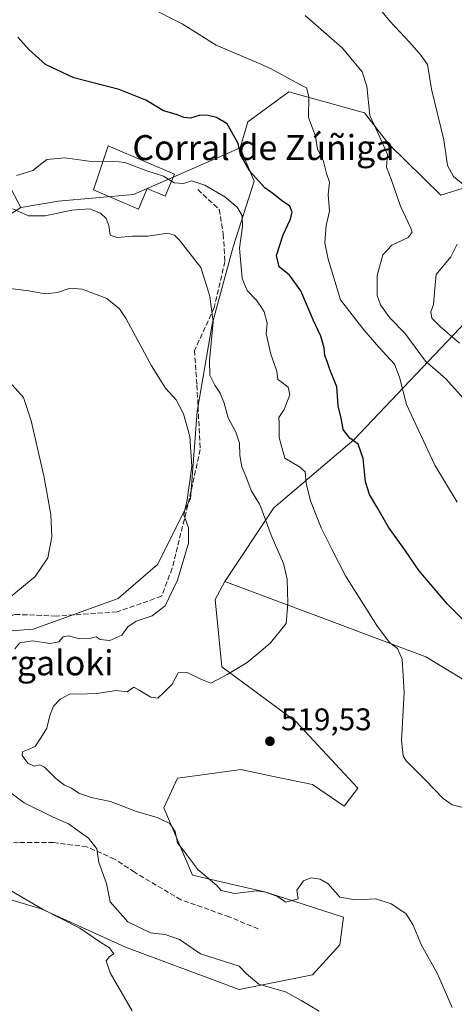
# Model space of a CAD drawing. Units: metres. Extents: x 607700 to 611168, y 4713074 to 4715441.
# Drawn here: x 608486 to 608626, y 4713724 to 4714040 of the extents above; entities that cross this region are included whole.
import ezdxf
from ezdxf.enums import TextEntityAlignment as Align

# ---------------------------------------------------------------- set-up
doc = ezdxf.new("R2010")
doc.units = ezdxf.units.M
doc.header["$MEASUREMENT"] = 0
doc.linetypes.add('DGN Style 3', pattern=[2.307223, 1.648017, -0.659207])
for name, color, linetype, lineweight in [('Cultivos herbáceos CxS', 92, 'Continuous', 0), ('Curva de nivel maestra', 30, 'Continuous', 30), ('Curva de nivel normal', 30, 'Continuous', 0), ('Edificación industrial Cxs', 135, 'Continuous', 13), ('Matorral CxS', 135, 'Continuous', 0), ('Núcleo urbano CxS', 7, 'Continuous', 0), ('Pastizal CxS', 92, 'Continuous', 0), ('Punto de cota en terreno', 7, 'Continuous', 0), ('Rótulo de punto de cota en terreno', 7, 'Continuous', 0), ('Senda', 7, 'DGN Style 3', 0), ('Texto cartográfico', 7, 'Continuous', 0)]:
    doc.layers.add(name, color=color, linetype=linetype, lineweight=lineweight)
doc.styles.add('Style-Arial', font='txt')

# ---------------------------------------------------------------- blocks, each defined once
blk = doc.blocks.new('*U19')
at = {"layer": 'Cultivos herbáceos CxS', "color": 92, "linetype": 'Continuous', "lineweight": 0}
for points in [[(608468.1563, 4713968.3163, 510.1235), (608486.4943, 4713979.9439, 516.6089), (608498.5701, 4713981.9765, 517.8052), (608522.7413, 4713984.1353, 519.0651), (608556.9611, 4713999.1057, 525.1888), (608561.5343, 4713988.3527, 525.0913), (608554.7579, 4713967.3143, 518.9998), (608548.0241, 4713942.4661, 515.51), (608543.2323, 4713914.4605, 512.0855), (608540.9881, 4713886.4817, 510.2221), (608530.3905, 4713865.4043, 507.9871), (608517.9001, 4713854.5775, 507.1505), (608517.7769, 4713854.4709, 507.1528), (608490.5035, 4713844.6557, 507.1828), (608440.2445, 4713840.9533, 502.3953)], [(608434.6201, 4713772.2755, 500.4296), (608493.1033, 4713754.9577, 505.389), (608520.1943, 4713742.6359, 506.9496), (608556.6973, 4713729.0777, 508.8035), (608580.2043, 4713733.7713, 511.3185), (608589.0141, 4713743.3935, 513.081), (608590.1909, 4713752.3003, 514.3833), (608565.2735, 4713760.2997, 515.2465), (608541.6553, 4713765.7707, 513.5755), (608532.5101, 4713787.2781, 516.5331), (608536.8631, 4713796.8539, 517.7796), (608550.3761, 4713798.6827, 517.2835), (608555.804, 4713799.4177, 517.2658), (608557.2079, 4713799.6077, 517.2809), (608567.6777, 4713797.4011, 517.6877), (608580.1818, 4713794.7659, 517.8741), (608590.4435, 4713787.8839, 517.4477), (608594.8377, 4713793.6471, 518.7949), (608574.8687, 4713815.0399, 518.086), (608551.1217, 4713832.5837, 514.0728), (608548.9781, 4713854.1633, 512.4623), (608552.0983, 4713859.9125, 512.4422), (608583.8685, 4713848.0523, 517.2713), (608616.6657, 4713835.8087, 521.529), (608653.8391, 4713813.3253, 525.9209)]]:
    blk.add_polyline3d(points, dxfattribs=at)
blk = doc.blocks.new('5PATER')
at = {"layer": 'Núcleo urbano CxS', "linetype": 'Continuous', "lineweight": 0}
h = blk.add_hatch(color=51, dxfattribs=at)
edge = h.paths.add_edge_path()
edge.add_ellipse((0, 0), major_axis=(-0.11, -0.111), ratio=0.999422, start_angle=0, end_angle=360)

msp = doc.modelspace()

# ---------------------------------------------------------------- linework, layer by layer
at = {"layer": 'Cultivos herbáceos CxS', "color": 92, "linetype": 'Continuous', "lineweight": 0}
for points in [[(608556.96, 4713999.11, 525.19), (608561.53, 4713988.35, 525.09), (608554.76, 4713967.31, 519), (608548.02, 4713942.47, 515.51), (608543.23, 4713914.46, 512.09), (608540.99, 4713886.48, 510.22), (608530.39, 4713865.4, 507.99), (608517.9, 4713854.58, 507.15), (608517.78, 4713854.47, 507.15), (608490.5, 4713844.66, 507.18), (608440.24, 4713840.95, 502.4)], [(608556.96, 4713999.11, 525.19), (608522.74, 4713984.14, 519.07), (608498.57, 4713981.98, 517.81), (608486.49, 4713979.94, 516.61)], [(608468.16, 4713968.32, 510.12), (608486.49, 4713979.94, 516.61)], [(608434.62, 4713772.28, 500.43), (608493.1, 4713754.96, 505.39), (608520.19, 4713742.64, 506.95), (608556.7, 4713729.08, 508.8), (608580.2, 4713733.77, 511.32), (608589.01, 4713743.39, 513.08), (608590.19, 4713752.3, 514.38), (608565.27, 4713760.3, 515.25), (608541.66, 4713765.77, 513.58), (608532.51, 4713787.28, 516.53), (608536.86, 4713796.85, 517.78), (608550.38, 4713798.68, 517.28), (608555.8, 4713799.42, 517.27), (608557.21, 4713799.61, 517.28), (608567.68, 4713797.4, 517.69), (608580.18, 4713794.77, 517.87), (608590.44, 4713787.88, 517.45), (608594.84, 4713793.65, 518.79), (608574.87, 4713815.04, 518.09), (608551.12, 4713832.58, 514.07), (608548.98, 4713854.16, 512.46), (608552.1, 4713859.91, 512.44)], [(608552.1, 4713859.91, 512.44), (608583.87, 4713848.05, 517.27), (608616.67, 4713835.81, 521.53), (608653.84, 4713813.33, 525.92), (608664.77, 4713803.27, 526.06), (608673.21, 4713788.11, 526.24), (608679.92, 4713757.05, 524.58), (608680.59, 4713753.27, 524.61), (608671.85, 4713740.56, 523.78), (608663.22, 4713749.19, 521.69), (608661.46, 4713747.68, 521.36), (608653.16, 4713740.56, 519.44), (608650.29, 4713724.74, 518.93), (608653.16, 4713706.05, 518.7)]]:
    msp.add_polyline3d(points, dxfattribs=at)
at = {"layer": 'Curva de nivel maestra', "color": 30, "linetype": 'Continuous', "lineweight": 30, "elevation": 525, "flags": 128}
msp.add_lwpolyline([(608629, 4713847.36), (608623.64, 4713852.65), (608614.52, 4713863.38), (608610.06, 4713869.82), (608604.66, 4713877.38), (608600.94, 4713883.92), (608598.57, 4713887.86), (608597.28, 4713891.89), (608596.52, 4713899.4), (608594.93, 4713903.97), (608592.19, 4713905.93), (608590.1, 4713908.66), (608589.41, 4713912.32), (608588.44, 4713916.25), (608588.08, 4713922.38), (608585.78, 4713928), (608584.99, 4713930.51), (608584.22, 4713932.46), (608583.97, 4713934.85), (608582.93, 4713938.67), (608580.4, 4713943.85), (608576.48, 4713953.13), (608572.83, 4713958.19), (608569.56, 4713960.83), (608568.65, 4713964.48), (608570.8, 4713971.18), (608573.07, 4713976.01), (608573.67, 4713978.46), (608572.9, 4713980.36), (608570.25, 4713982.11), (608567.45, 4713984.39), (608564.92, 4713986.2), (608560.04, 4713991.65), (608557.05, 4713996.81), (608556.34, 4714000.46), (608552.81, 4714006.8), (608549.41, 4714008.8), (608546.28, 4714009.55), (608543.87, 4714009.48), (608541.02, 4714008.62), (608538.92, 4714008.76), (608536.51, 4714009.71), (608532.42, 4714010.93), (608526.73, 4714014.34), (608518.16, 4714017.77), (608503.57, 4714021.51), (608494.47, 4714025.78), (608489.15, 4714030.55), (608485.59, 4714034.58)], dxfattribs=at)
at = {"layer": 'Curva de nivel normal', "color": 30, "linetype": 'Continuous', "lineweight": 0, "flags": 128}
for points, elevation in [([(608626.74, 4713885.39), (608619.54, 4713897.29), (608610.42, 4713916.74), (608608.22, 4713925.5), (608606.57, 4713929.68), (608601.49, 4713935.09), (608596.75, 4713940.71), (608589.26, 4713950.32), (608585.24, 4713963.39), (608584.16, 4713968.53), (608584.64, 4713974.13), (608585.7, 4713978.79), (608585.28, 4713984.1), (608585.71, 4713988.07), (608584.74, 4713990.79), (608583.63, 4713995.15), (608581.88, 4713998.64), (608581.16, 4714002.79), (608578.94, 4714008.79), (608579, 4714015.46), (608578.25, 4714018.34), (608574.72, 4714020.16), (608566.96, 4714024.44), (608563.6, 4714025.87), (608549.25, 4714032), (608538.34, 4714038.83), (608528.01, 4714044.04)], 530), ([(608629.66, 4713986.45), (608625.52, 4713989.88), (608623.57, 4713993.43), (608622.44, 4714001.64), (608618.42, 4714017.9), (608617.15, 4714025.81), (608614.98, 4714028.79), (608611.53, 4714032.89), (608605.12, 4714039.74), (608601.16, 4714044.53)], 540), ([(608629.83, 4713917.44), (608622.99, 4713925.06), (608616.56, 4713930.66), (608609.86, 4713939.61), (608604.99, 4713944.68), (608602.03, 4713948.66), (608601.04, 4713951.64), (608600.99, 4713958.12), (608602.8, 4713964.7), (608605.72, 4713967.82), (608610.97, 4713970.32), (608612.2, 4713971.98), (608611.86, 4713973.26), (608608.47, 4713980.34), (608605.47, 4713989.02), (608604.04, 4713992.83), (608604.32, 4713996.95), (608601.9, 4714002.5), (608598.63, 4714009.46), (608597.7, 4714018.79), (608596.2, 4714023.47), (608589.82, 4714031.08), (608577.84, 4714041.46)], 535), ([(608512.94, 4713994.66), (608509.94, 4713994.56), (608500.63, 4713995.87), (608494.85, 4713995.3), (608490.43, 4713991.83), (608485.1, 4713990.18)], 520), ([(608534.94, 4713988.38), (608532.34, 4713989.95), (608526.98, 4713991.67), (608519.98, 4713994.3), (608516.35, 4713994.77), (608512.94, 4713994.66)], 520), ([(608628.23, 4713787.58), (608625.14, 4713788.32), (608622.16, 4713790.27), (608616.49, 4713796.24), (608610.36, 4713802.37), (608609.33, 4713804.01), (608608.87, 4713809.08), (608609.68, 4713824.33), (608608.98, 4713835.01), (608607.5, 4713838.45), (608604.97, 4713840.42), (608600.88, 4713845.84), (608590.82, 4713861.8), (608586.4, 4713870.31), (608583.03, 4713877.12), (608579.56, 4713885.8), (608578.18, 4713891.46), (608577.88, 4713895.15), (608576.07, 4713896.75), (608571.33, 4713899.54), (608569.5, 4713906.17), (608569.49, 4713910.76), (608569.39, 4713912.6), (608571.18, 4713915.13), (608572.92, 4713919.77), (608572.45, 4713922.3), (608570.51, 4713923.79), (608569.11, 4713924.72), (608568.75, 4713927.36), (608566.88, 4713932.83), (608565.34, 4713939.42), (608565.65, 4713942.78), (608564.68, 4713946.46), (608563.6, 4713948.11), (608562.18, 4713950.29), (608559.24, 4713953.26), (608557.66, 4713957.1), (608556.76, 4713966.82), (608557.79, 4713973.85), (608557.66, 4713977.38), (608555.99, 4713980.04), (608552.09, 4713983.29), (608545.6, 4713987.06), (608541.5, 4713988.44), (608538.76, 4713987.58), (608535.78, 4713987.87), (608534.94, 4713988.38)], 520), ([(608625.14, 4713723.3), (608620.42, 4713734.03), (608615.11, 4713743.46), (608612.46, 4713749.86), (608610.17, 4713753.44), (608605.47, 4713756.56), (608600.53, 4713758.14), (608594.05, 4713757.77), (608588.96, 4713758.67), (608585.28, 4713762.92), (608582.71, 4713764.45), (608579.69, 4713764.9), (608577.3, 4713763.9), (608575.21, 4713760.88), (608575.6, 4713758.17), (608571.63, 4713757.07), (608568.95, 4713758.85), (608565.29, 4713760.24), (608563.6, 4713760.49), (608562.27, 4713760.69), (608555.25, 4713759.86), (608550.94, 4713760.8), (608549.45, 4713762.46), (608543.42, 4713767.57), (608539.54, 4713772.65), (608536.87, 4713776.14), (608536.1, 4713779.71), (608534.36, 4713782.3), (608530.32, 4713784.26), (608523.65, 4713786.2), (608515.38, 4713789.4), (608509.14, 4713790.6), (608505.17, 4713792), (608502.83, 4713793.67), (608500.6, 4713794.62), (608497.64, 4713796.87), (608494.1, 4713800.34), (608492.62, 4713801.12), (608490.85, 4713800.67), (608488.8, 4713801.69), (608486.98, 4713804.08), (608487.06, 4713805.27), (608488.65, 4713805.98), (608491.13, 4713806.98), (608493, 4713809.81), (608494.92, 4713812.86), (608495.84, 4713816.99), (608497, 4713819.99), (608499.18, 4713822.22), (608502.37, 4713823.95), (608504.92, 4713823.76), (608510.88, 4713824.03), (608517.21, 4713824.93), (608520.74, 4713824.57), (608522.86, 4713826.02), (608524.5, 4713825.1), (608528.28, 4713822.84), (608530.55, 4713822.56), (608532.57, 4713824.4), (608535.11, 4713826.98), (608537.04, 4713830.65), (608539.97, 4713830.77), (608544.4, 4713828.63), (608547.54, 4713827.28), (608552.85, 4713830.1), (608559.24, 4713833.93), (608563.6, 4713837.59), (608566.77, 4713840.25), (608571.82, 4713846.46), (608572.28, 4713853.03), (608572.12, 4713860.73), (608570.88, 4713865.69), (608566.98, 4713874.78), (608563.6, 4713883.75), (608563.21, 4713884.79), (608560.51, 4713889.11), (608558.8, 4713893.74), (608557.51, 4713896.76), (608556.88, 4713900.39), (608556.73, 4713904.3), (608555.61, 4713907.88), (608553.16, 4713912.43), (608551.81, 4713917.12), (608550.56, 4713920.33), (608548.85, 4713922.92), (608547.3, 4713926.16), (608547.14, 4713930.81), (608548.27, 4713943.21), (608547.24, 4713951.37), (608546.32, 4713954.56), (608544.36, 4713960.64), (608537.39, 4713969.59), (608535.94, 4713971.07), (608533.68, 4713971.64), (608527.49, 4713970.76), (608522.51, 4713970.69), (608517.52, 4713970.28), (608515.2, 4713971.04), (608514.78, 4713974.19), (608513.9, 4713976.43), (608512.17, 4713978.15), (608508.64, 4713979.47), (608502.92, 4713979.08), (608494.32, 4713977.26), (608488.98, 4713977.26), (608483.92, 4713979.52)], 515), ([(608627.44, 4713936.38), (608621.3, 4713941.67), (608618.61, 4713944.4), (608618.28, 4713946.46), (608619.12, 4713948.79), (608619.46, 4713952.79), (608619.98, 4713958.46), (608624.68, 4713964.13), (608626.7, 4713968.13)], 540), ([(608478.58, 4713954.47), (608489.1, 4713953.13), (608494.4, 4713952.24), (608498.28, 4713952.69), (608502.39, 4713954.02), (608506.24, 4713953.74), (608514.17, 4713950.76), (608518.26, 4713947.44), (608520.4, 4713944.22), (608528.46, 4713929.11), (608532.96, 4713922), (608536.42, 4713918.26), (608538.82, 4713913.77), (608540.84, 4713906.45), (608541.44, 4713896.87), (608539.92, 4713886.18), (608538.85, 4713881.34), (608540.45, 4713877.2), (608540.41, 4713872.28), (608536.91, 4713860.36), (608532.89, 4713852.15), (608528.68, 4713848.89), (608523.56, 4713847.23), (608520.96, 4713845.42), (608518.97, 4713842.69), (608515.09, 4713841.02), (608512.02, 4713841.32), (608510.69, 4713842.14), (608508.65, 4713841.64), (608505.4, 4713841.52), (608501.85, 4713842.56), (608500.18, 4713842.18), (608498.74, 4713840.55), (608495.99, 4713840.02), (608490.26, 4713840.89), (608486.24, 4713840.27), (608484.56, 4713838.35)], 510), ([(608483.77, 4713922.98), (608487.42, 4713918.96), (608489.84, 4713911.5), (608493.89, 4713893.84), (608496.14, 4713881.39), (608496.54, 4713874.23), (608495.21, 4713867.53), (608491.17, 4713861.56), (608481.14, 4713853.31)], 505), ([(608480.37, 4713794.38), (608487.62, 4713788.89), (608496.72, 4713784.44), (608501.81, 4713782.19), (608508.26, 4713777.56), (608510.97, 4713774.21), (608511.59, 4713769.81), (608514.1, 4713763.05), (608515.23, 4713757.17), (608520.86, 4713750.81), (608528.2, 4713747.22), (608532.87, 4713746.67), (608537.52, 4713745.05), (608544.27, 4713740.52), (608556.68, 4713736.52), (608559.08, 4713734.03), (608563.02, 4713730.77), (608563.6, 4713730.6), (608571.51, 4713728.32), (608576.63, 4713725.51), (608582.34, 4713722.08)], 510), ([(608483.43, 4713760.74), (608493.5, 4713754.85), (608505.47, 4713748.68), (608512.25, 4713744.11), (608514.97, 4713742.42), (608515.8, 4713741.31), (608516.4, 4713740.46), (608515.02, 4713739.61), (608513.99, 4713738.24), (608515.28, 4713734.41), (608522.32, 4713722.26)], 505)]:
    msp.add_lwpolyline(points, dxfattribs=dict(at, elevation=elevation))
at = {"layer": 'Edificación industrial Cxs', "color": 135, "linetype": 'Continuous', "lineweight": 13, "elevation": 521.6, "flags": 128}
msp.add_lwpolyline([(608535.89, 4713990.59), (608532.87, 4713983.52), (608527.14, 4713985.96), (608524.36, 4713979.42), (608509.93, 4713985.57), (608514.6, 4713999.66)], close=True, dxfattribs=at)
at = {"layer": 'Edificación industrial Cxs', "color": 135, "linetype": 'Continuous', "lineweight": 13}
msp.add_polyline3d([(608535.89, 4713990.59, 521.1), (608532.87, 4713983.52, 519.65), (608527.14, 4713985.96, 520.07), (608524.36, 4713979.42, 518.26), (608509.93, 4713985.57, 518.4), (608514.6, 4713999.66, 521.6), (608535.89, 4713990.59, 521.1)], dxfattribs=at)
at = {"layer": 'Matorral CxS', "color": 135, "linetype": 'Continuous', "lineweight": 0}
for points in [[(608546.21, 4714169.27, 543.51), (608530.89, 4714187.95, 541.95), (608505.3, 4714203.6, 539.19), (608483.98, 4714203.6, 536.66), (608461.23, 4714186.53, 529.12), (608447.01, 4714165.19, 523.03), (608438.48, 4714141.01, 520.04), (608439.9, 4714108.29, 518.6), (608439.9, 4714079.84, 518.12), (608456.96, 4714034.32, 520.4), (608471.18, 4714008.71, 521.47), (608486.49, 4713979.94, 516.61)], [(608440.24, 4713840.95, 502.4), (608490.5, 4713844.66, 507.18), (608517.78, 4713854.47, 507.15), (608517.9, 4713854.58, 507.15), (608530.39, 4713865.4, 507.99), (608540.99, 4713886.48, 510.22), (608543.23, 4713914.46, 512.09), (608548.02, 4713942.47, 515.51), (608554.76, 4713967.31, 519), (608561.53, 4713988.35, 525.09), (608556.96, 4713999.11, 525.19), (608559.42, 4714007.39, 526.42), (608572.68, 4714017.06, 529.29), (608596.95, 4714010.33, 534.72), (608604.7, 4714000.24, 535.49), (608621.43, 4713983.9, 538.06), (608639.99, 4713989.68, 541.84)], [(608655.8, 4714002.62, 548.58), (608639.99, 4713989.68, 541.84), (608621.43, 4713983.9, 538.06), (608604.7, 4714000.24, 535.49), (608596.95, 4714010.33, 534.72), (608572.68, 4714017.06, 529.29), (608559.42, 4714007.39, 526.42), (608556.96, 4713999.11, 525.19)], [(608471.18, 4714008.71, 521.47), (608486.49, 4713979.94, 516.61), (608468.16, 4713968.32, 510.12)], [(608556.96, 4713999.11, 525.19), (608561.53, 4713988.35, 525.09), (608554.76, 4713967.31, 519), (608548.02, 4713942.47, 515.51), (608543.23, 4713914.46, 512.09), (608540.99, 4713886.48, 510.22), (608530.39, 4713865.4, 507.99), (608517.9, 4713854.58, 507.15), (608517.78, 4713854.47, 507.15), (608490.5, 4713844.66, 507.18), (608440.24, 4713840.95, 502.4)], [(608468.16, 4713968.32, 510.12), (608486.49, 4713979.94, 516.61)], [(608631.4, 4713945.24, 542.09), (608593.63, 4713905.46, 525.11), (608567.76, 4713883.59, 516.08), (608552.1, 4713859.91, 512.44), (608548.98, 4713854.16, 512.46), (608551.12, 4713832.58, 514.07), (608574.87, 4713815.04, 518.09), (608594.84, 4713793.65, 518.79), (608590.44, 4713787.88, 517.45), (608580.18, 4713794.77, 517.87), (608567.68, 4713797.4, 517.69), (608557.21, 4713799.61, 517.28), (608555.8, 4713799.42, 517.27), (608550.38, 4713798.68, 517.28), (608536.86, 4713796.85, 517.78), (608532.51, 4713787.28, 516.53), (608541.66, 4713765.77, 513.58), (608565.27, 4713760.3, 515.25), (608590.19, 4713752.3, 514.38), (608589.01, 4713743.39, 513.08), (608580.2, 4713733.77, 511.32), (608556.7, 4713729.08, 508.8), (608520.19, 4713742.64, 506.95), (608493.1, 4713754.96, 505.39), (608434.62, 4713772.28, 500.43)], [(608653.84, 4713813.33, 525.92), (608616.67, 4713835.81, 521.53), (608583.87, 4713848.05, 517.27), (608552.1, 4713859.91, 512.44), (608567.76, 4713883.59, 516.08), (608593.63, 4713905.46, 525.11), (608631.4, 4713945.24, 542.09)], [(608631.4, 4713945.24, 542.09), (608593.63, 4713905.46, 525.11), (608567.76, 4713883.59, 516.08), (608552.1, 4713859.91, 512.44)], [(608434.62, 4713772.28, 500.43), (608493.1, 4713754.96, 505.39), (608520.19, 4713742.64, 506.95), (608556.7, 4713729.08, 508.8), (608580.2, 4713733.77, 511.32), (608589.01, 4713743.39, 513.08), (608590.19, 4713752.3, 514.38), (608565.27, 4713760.3, 515.25), (608541.66, 4713765.77, 513.58), (608532.51, 4713787.28, 516.53), (608536.86, 4713796.85, 517.78), (608550.38, 4713798.68, 517.28), (608555.8, 4713799.42, 517.27), (608557.21, 4713799.61, 517.28), (608567.68, 4713797.4, 517.69), (608580.18, 4713794.77, 517.87), (608590.44, 4713787.88, 517.45), (608594.84, 4713793.65, 518.79), (608574.87, 4713815.04, 518.09), (608551.12, 4713832.58, 514.07), (608548.98, 4713854.16, 512.46), (608552.1, 4713859.91, 512.44)], [(608552.1, 4713859.91, 512.44), (608583.87, 4713848.05, 517.27), (608616.67, 4713835.81, 521.53), (608653.84, 4713813.33, 525.92), (608664.77, 4713803.27, 526.06), (608673.21, 4713788.11, 526.24), (608679.92, 4713757.05, 524.58), (608680.59, 4713753.27, 524.61), (608671.85, 4713740.56, 523.78), (608663.22, 4713749.19, 521.69), (608661.46, 4713747.68, 521.36), (608653.16, 4713740.56, 519.44), (608650.29, 4713724.74, 518.93), (608653.16, 4713706.05, 518.7)]]:
    msp.add_polyline3d(points, dxfattribs=at)
at = {"layer": 'Pastizal CxS', "color": 92, "linetype": 'Continuous', "lineweight": 0}
for points in [[(608546.21, 4714169.27, 543.51), (608530.89, 4714187.95, 541.95), (608505.3, 4714203.6, 539.19), (608483.98, 4714203.6, 536.66), (608461.23, 4714186.53, 529.12), (608447.01, 4714165.19, 523.03), (608438.48, 4714141.01, 520.04), (608439.9, 4714108.29, 518.6), (608439.9, 4714079.84, 518.12), (608456.96, 4714034.32, 520.4), (608471.18, 4714008.71, 521.47), (608486.49, 4713979.94, 516.61)], [(608483.98, 4714203.6, 536.66), (608505.3, 4714203.6, 539.19), (608530.89, 4714187.95, 541.95), (608546.21, 4714169.27, 543.51), (608576.52, 4714133.37, 548.47), (608630.52, 4714085.65, 553), (608701.74, 4714034.93, 557.02), (608753.11, 4713994.8, 561.38), (608740.54, 4713980.06, 558.04), (608707.02, 4714004.12, 554.79), (608680.67, 4714014.85, 553.13), (608666.03, 4714011.93, 551.54), (608655.8, 4714002.62, 548.58), (608639.99, 4713989.68, 541.84), (608621.43, 4713983.9, 538.06), (608604.7, 4714000.24, 535.49), (608596.95, 4714010.33, 534.72), (608572.68, 4714017.06, 529.29), (608559.42, 4714007.39, 526.42), (608556.96, 4713999.11, 525.19), (608522.74, 4713984.14, 519.07), (608498.57, 4713981.98, 517.81), (608486.49, 4713979.94, 516.61), (608471.18, 4714008.71, 521.47)], [(608655.8, 4714002.62, 548.58), (608639.99, 4713989.68, 541.84), (608621.43, 4713983.9, 538.06), (608604.7, 4714000.24, 535.49), (608596.95, 4714010.33, 534.72), (608572.68, 4714017.06, 529.29), (608559.42, 4714007.39, 526.42), (608556.96, 4713999.11, 525.19)], [(608556.96, 4713999.11, 525.19), (608522.74, 4713984.14, 519.07), (608498.57, 4713981.98, 517.81), (608486.49, 4713979.94, 516.61)]]:
    msp.add_polyline3d(points, dxfattribs=at)
at = {"layer": 'Senda', "color": 7, "linetype": 'DGN Style 3', "lineweight": 0}
for points in [[(608543.37, 4713985.64, 520.12), (608550.25, 4713979.29, 519.34), (608551.57, 4713971.35, 518.77), (608552.1, 4713962.62, 518.27), (608548.66, 4713947.8, 516.19), (608542.31, 4713934.05, 513.89), (608543.11, 4713922.93, 513.31), (608544.16, 4713902.3, 511.56), (608540.72, 4713886.68, 510.59), (608535.17, 4713864.2, 509.58), (608531.73, 4713855.2, 509.4), (608517.44, 4713850.17, 508.14), (608497.86, 4713848.85, 507.99), (608484.63, 4713849.38, 506.38), (608467.43, 4713843.29, 505.98), (608456.32, 4713843.56, 505.21), (608447.06, 4713842.76, 505.64), (608437.01, 4713842.5, 502.51), (608421.66, 4713828.21, 499.9), (608416.63, 4713818.42, 499.21), (608415.31, 4713807.05, 498.92), (608411.27, 4713803.01, 498.29)], [(608562.75, 4713748.49, 512.08), (608553.47, 4713752.37, 512.15), (608537.96, 4713757.86, 511.96), (608523.03, 4713766.7, 511.63), (608516.66, 4713770.88, 510.77), (608507.77, 4713774.81, 510.06), (608497.08, 4713776.2, 508.87), (608485.78, 4713776.18, 507.59), (608475.69, 4713776.02, 506.48), (608466.67, 4713779.28, 505.81), (608458.44, 4713784.73, 505.32), (608449.91, 4713787.27, 504.72), (608443.83, 4713788.44, 503.81), (608437.01, 4713790.13, 502.66), (608431.28, 4713790.62, 501.84), (608425.99, 4713790.59, 500.9), (608421.01, 4713789.79, 499.99), (608416.66, 4713788.7, 499.35)]]:
    msp.add_polyline3d(points, dxfattribs=at)

# ---------------------------------------------------------------- block references
at = {"layer": 'Cultivos herbáceos CxS', "color": 92, "linetype": 'Continuous', "lineweight": 0}
msp.add_blockref('*U19', (0, 0), dxfattribs=at)
at = {"layer": 'Punto de cota en terreno', "color": 7, "linetype": 'Continuous', "lineweight": 0, "xscale": 10, "yscale": 10, "zscale": 10}
msp.add_blockref('5PATER', (608566.56, 4713808.69, 519.53), dxfattribs=at)

# ---------------------------------------------------------------- texts
at = {"layer": 'Rótulo de punto de cota en terreno', "color": 7, "linetype": 'Continuous', "lineweight": 0, "style": 'Style-Arial'}
msp.add_text('519,53', height=7, dxfattribs=at).set_placement((608570.09, 4713812.22))
at = {"layer": 'Texto cartográfico', "color": 7, "linetype": 'Continuous', "lineweight": 0, "style": 'Style-Arial'}
for s, p in [('Corral de Zúñiga', (608564.45, 4713999.14)), ('Burgaloki', (608491.76, 4713833.83))]:
    msp.add_text(s, height=8, dxfattribs=at).set_placement(p, align=Align.MIDDLE_CENTER)

doc.saveas('drawing.dxf')
